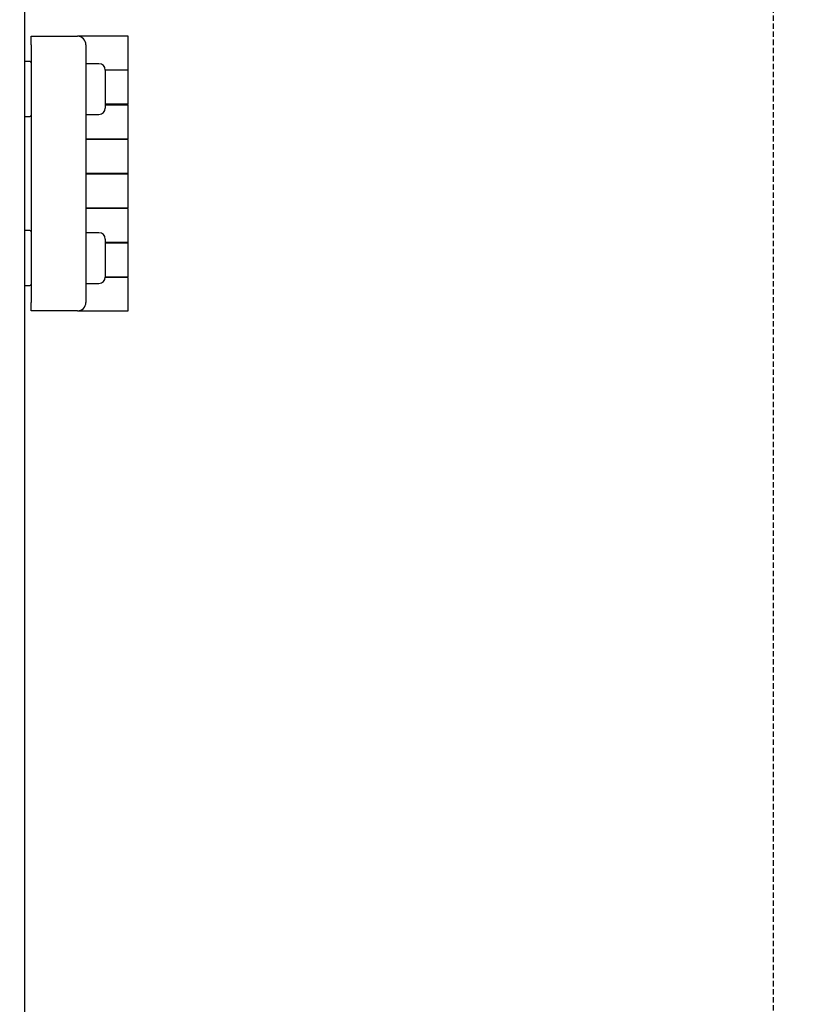
# Model space of a CAD drawing. Units: inches. Extents: x 2530 to 5631, y 475 to 4677.
# Drawn here: x 4079 to 4266, y 3300 to 3533 of the extents above; entities that cross this region are included whole.
import ezdxf

# ---------------------------------------------------------------- set-up
doc = ezdxf.new("R2010")
doc.units = ezdxf.units.IN
doc.header["$MEASUREMENT"] = 0
doc.linetypes.add('HIDDEN', pattern=[1.905, 1.27, -0.635])
doc.layers.add('Teksti', color=1, linetype='HIDDEN')
doc.dimstyles.get("Standard").update_dxf_attribs({"dimtxt": 40, "dimasz": 50, "dimexe": 0.18, "dimexo": 0.0625, "dimgap": 15, "dimtad": 1, "dimdec": 0, "dimzin": 0, "dimdsep": 46, "dimtxsty": 'Standard', "dimcen": 0.09, "dimadec": 0, "dimazin": 0, "dimtfac": 1, "dimtdec": 4, "dimtofl": 0, "dimtmove": 0, "dimatfit": 3, "dimfxl": 0, "dimtolj": 1, "dimtzin": 0, "dimarcsym": 0})

# ---------------------------------------------------------------- blocks, each defined once
blk = doc.blocks.new('*D22')
at = {"layer": 'Defpoints', "color": 0}
for p in [(4078.73, 3652.54), (4078.82, 2452.54), (4257.2, 2452.54)]:
    blk.add_point(p, dxfattribs=at)
at = {"layer": 'Teksti', "color": 0, "lineweight": -2}
for p, q in [((4078.8, 3652.54), (4257.38, 3652.54)), ((4257.2, 3602.54), (4257.2, 2502.54)), ((4078.88, 2452.54), (4257.38, 2452.54))]:
    blk.add_line(p, q, dxfattribs=at)
at = {"layer": 'Teksti', "color": 0}
for points in [[(4265.54, 3602.54), (4248.87, 3602.54), (4257.2, 3652.54)], [(4248.87, 2502.54), (4265.54, 2502.54), (4257.2, 2452.54)]]:
    blk.add_solid(points, dxfattribs=at)
at = {"layer": 'Teksti', "color": 0, "insert": (4222.2, 3052.54), "char_height": 40, "attachment_point": 5, "rotation": 90}
blk.add_mtext('\\A1;1200', dxfattribs=at)

msp = doc.modelspace()

# ---------------------------------------------------------------- linework, layer by layer
at = {"color": 7, "linetype": 'Continuous'}
for p, q in [((4079.93, 2482.54), (4079.93, 3622.54)), ((4081.43, 3529.04), (4090.41, 3529.04)), ((4081.43, 3527.04), (4081.43, 3529.04)), ((4090.41, 3529.04), (4092.41, 3529.04)), ((4103.33, 3529.04), (4092.41, 3529.04)), ((4104.43, 3529.04), (4103.33, 3529.04)), ((4104.43, 3521.14), (4104.43, 3529.04)), ((4081.43, 3527.04), (4081.43, 3466.04)), ((4094.41, 3527.04), (4094.41, 3466.04)), ((4081.13, 3523.04), (4079.93, 3523.04)), ((4097.51, 3522.54), (4094.41, 3522.54)), ((4099.01, 3521.14), (4103.33, 3521.14)), ((4099.01, 3521.04), (4099.01, 3512.04)), ((4104.43, 3520.99), (4099.01, 3520.99)), ((4103.33, 3521.14), (4104.43, 3521.14)), ((4104.43, 3512.94), (4104.43, 3520.99)), ((4104.43, 3512.94), (4099.01, 3512.94)), ((4099.01, 3512.84), (4103.33, 3512.84)), ((4103.33, 3512.84), (4104.43, 3512.84)), ((4104.43, 3504.79), (4104.43, 3512.84)), ((4079.93, 3510.04), (4081.13, 3510.04)), ((4094.41, 3510.54), (4097.51, 3510.54)), ((4094.41, 3504.79), (4103.33, 3504.79)), ((4104.43, 3504.64), (4094.41, 3504.64)), ((4103.33, 3504.79), (4104.43, 3504.79)), ((4104.43, 3496.59), (4104.43, 3504.64)), ((4104.43, 3496.59), (4094.41, 3496.59)), ((4094.41, 3496.49), (4103.33, 3496.49)), ((4103.33, 3496.49), (4104.43, 3496.49)), ((4104.43, 3488.44), (4104.43, 3496.49)), ((4094.41, 3488.44), (4103.33, 3488.44)), ((4104.43, 3488.29), (4094.41, 3488.29)), ((4103.33, 3488.44), (4104.43, 3488.44)), ((4104.43, 3480.24), (4104.43, 3488.29)), ((4081.13, 3483.04), (4079.93, 3483.04)), ((4097.51, 3482.54), (4094.41, 3482.54)), ((4099.01, 3481.04), (4099.01, 3472.04)), ((4104.43, 3480.24), (4099.01, 3480.24)), ((4099.01, 3480.14), (4103.33, 3480.14)), ((4103.33, 3480.14), (4104.43, 3480.14)), ((4104.43, 3472.09), (4104.43, 3480.14)), ((4099.01, 3472.09), (4103.33, 3472.09)), ((4104.43, 3471.94), (4099.01, 3471.94)), ((4103.33, 3472.09), (4104.43, 3472.09)), ((4104.43, 3464.04), (4104.43, 3471.94)), ((4079.93, 3470.04), (4081.13, 3470.04)), ((4094.41, 3470.54), (4097.51, 3470.54)), ((4081.43, 3464.04), (4081.43, 3466.04)), ((4090.41, 3464.04), (4081.43, 3464.04)), ((4092.41, 3464.04), (4090.41, 3464.04)), ((4092.41, 3464.04), (4104.43, 3464.04))]:
    msp.add_line(p, q, dxfattribs=at)
for centre, radius, start, end in [((4092.41, 3527.04), 2, 0, 90), ((4081.13, 3522.74), 0.3, 0, 90), ((4097.51, 3521.04), 1.5, 0, 90), ((4097.51, 3512.04), 1.5, 270, 0), ((4081.13, 3510.34), 0.3, 270, 0), ((4081.13, 3482.74), 0.3, 0, 90), ((4097.51, 3481.04), 1.5, 0, 90), ((4097.51, 3472.04), 1.5, 270, 0), ((4081.13, 3470.34), 0.3, 270, 0), ((4092.41, 3466.04), 2, 270, 0)]:
    msp.add_arc(centre, radius, start, end, dxfattribs=at)

# ---------------------------------------------------------------- dimensions: what is measured, and where the dimension line sits
at = {"layer": 'Teksti'}
dim = msp.add_linear_dim(base=(4257.2, 2452.54), p1=(4078.73, 3652.54), p2=(4078.82, 2452.54), angle=90, dimstyle='Standard', dxfattribs=at)
dim.commit()
dim.dimension.update_dxf_attribs({"geometry": '*D22', "text_midpoint": (4222.2, 3052.54)})

doc.saveas('drawing.dxf')
